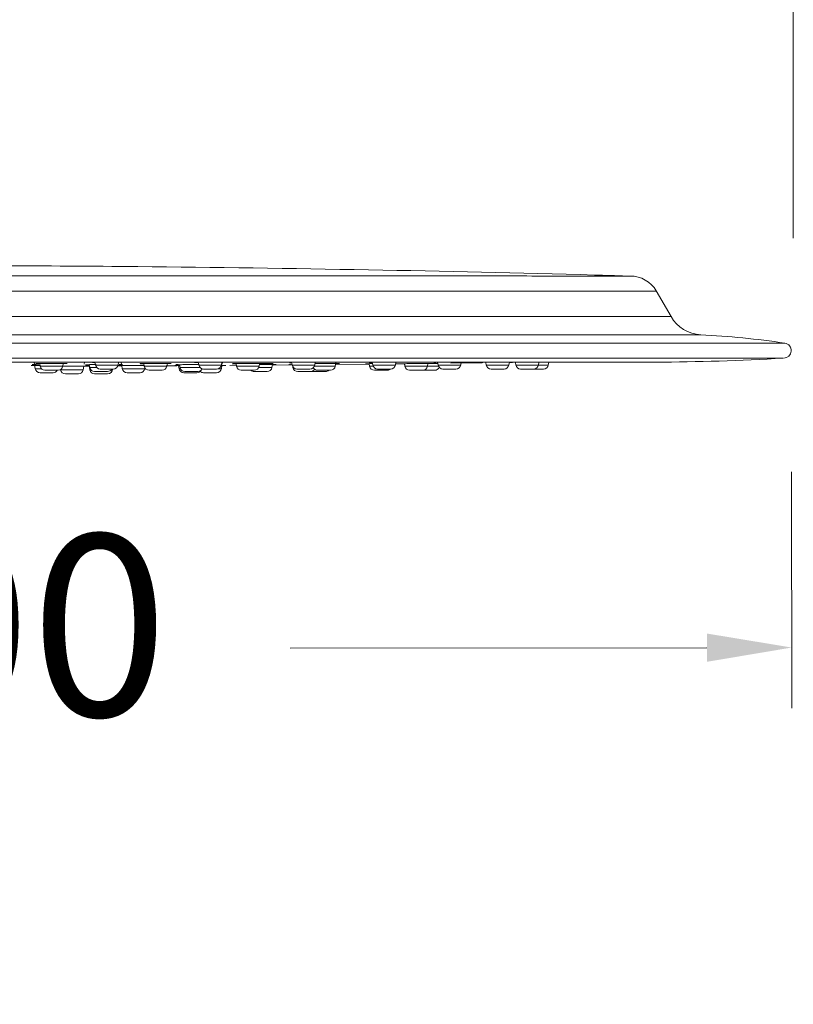
# Model space of a CAD drawing. Units: millimetres. Extents: x 1334.1 to 1424.1, y 1546.6 to 1639.9.
# Drawn here: x 1401.9 to 1408.3, y 1608.4 to 1616.5 of the extents above; entities that cross this region are included whole.
import ezdxf

# ---------------------------------------------------------------- set-up
doc = ezdxf.new("R2010")
doc.units = ezdxf.units.MM
doc.layers.add('cotas', color=253, linetype='Continuous', lineweight=5)
doc.layers.add('cuerpo', color=7, linetype='Continuous', lineweight=5)
doc.styles.add('ARIAL', font='arial.ttf')
doc.dimstyles.new('RS (E1.20)', dxfattribs={"dimtxt": 1.5, "dimasz": 0.7, "dimexe": 0.5, "dimexo": 1, "dimgap": 1, "dimtad": 0, "dimtih": 1, "dimtoh": 1, "dimdec": 0, "dimlfac": 20, "dimtxsty": 'ARIAL', "dimcen": 0, "dimclrd": 256, "dimclre": 256, "dimclrt": 256, "dimadec": 0, "dimazin": 0, "dimtfac": 1, "dimtdec": 0, "dimtofl": 0, "dimtmove": 0, "dimatfit": 3, "dimfxl": 1, "dimlwd": -1, "dimlwe": -1, "dimarcsym": 0})

# ---------------------------------------------------------------- blocks, each defined once
blk = doc.blocks.new('*D52')
at = {"layer": 'cotas', "transparency": 16777216}
for p, q in [((1383.2652, 1609.3736), (1383.2652, 1626.7067)), ((1408.3125, 1614.7011), (1408.3125, 1626.7067)), ((1383.9652, 1626.2067), (1392.4759, 1626.2067)), ((1407.6125, 1626.2067), (1397.5005, 1626.2067))]:
    blk.add_line(p, q, dxfattribs=at)
for points in [[(1383.9652, 1626.3233), (1383.9652, 1626.09), (1383.2652, 1626.2067)], [(1407.6125, 1626.3233), (1407.6125, 1626.09), (1408.3125, 1626.2067)]]:
    blk.add_solid(points, dxfattribs=at)
at = {"layer": 'Defpoints', "color": 0, "transparency": 16777216}
for p in [(1408.3125, 1626.2067), (1408.3125, 1613.7011), (1383.2652, 1608.3736)]:
    blk.add_point(p, dxfattribs=at)
at = {"layer": 'cotas', "transparency": 16777216, "insert": (1394.9882, 1626.2067), "char_height": 1.5, "attachment_point": 5, "style": 'ARIAL'}
blk.add_mtext('501', dxfattribs=at)
blk = doc.blocks.new('*D59')
at = {"layer": 'cotas', "transparency": 16777216}
for p, q in [((1408.2976, 1612.772), (1408.3005, 1610.8197)), ((1393.3016, 1612.7498), (1393.3045, 1610.7975)), ((1394.0038, 1611.2985), (1397.2174, 1611.3033)), ((1407.5997, 1611.3186), (1404.1584, 1611.3135))]:
    blk.add_line(p, q, dxfattribs=at)
for points in [[(1394.0036, 1611.4152), (1394.0039, 1611.1819), (1393.3038, 1611.2975)], [(1407.5996, 1611.4353), (1407.5999, 1611.202), (1408.2997, 1611.3197)]]:
    blk.add_solid(points, dxfattribs=at)
at = {"layer": 'Defpoints', "color": 0, "transparency": 16777216}
for p in [(1393.3001, 1613.7498), (1408.2961, 1613.772), (1408.2997, 1611.3197)]:
    blk.add_point(p, dxfattribs=at)
at = {"layer": 'cotas', "transparency": 16777216, "insert": (1400.6879, 1611.3084), "char_height": 1.5, "attachment_point": 5, "style": 'ARIAL'}
blk.add_mtext('%%C300', dxfattribs=at)

msp = doc.modelspace()

# ---------------------------------------------------------------- linework, layer by layer
at = {"layer": 'cuerpo'}
for p, q in [((1407.3035, 1614.0522), (1407.1811, 1614.2642)), ((1407.3035, 1614.0522), (1400.767, 1614.0522)), ((1400.7961, 1613.9026), (1407.5474, 1613.9026)), ((1400.7961, 1613.8338), (1408.2426, 1613.8338)), ((1402.0433, 1613.6761), (1402.0528, 1613.6225)), ((1402.0719, 1613.6635), (1402.0897, 1613.6633)), ((1402.0874, 1613.6761), (1402.0877, 1613.6745)), ((1402.0894, 1613.6651), (1402.0933, 1613.6425)), ((1402.28, 1613.6425), (1402.2841, 1613.6657)), ((1402.2846, 1613.664), (1402.2975, 1613.6643)), ((1402.2975, 1613.6643), (1402.3092, 1613.6645)), ((1402.4565, 1613.6592), (1402.4595, 1613.6761)), ((1402.4987, 1613.6557), (1402.5028, 1613.6325)), ((1402.5455, 1613.6761), (1402.5497, 1613.6525)), ((1402.6749, 1613.6525), (1402.5497, 1613.6525)), ((1402.7363, 1613.6525), (1402.6749, 1613.6525)), ((1402.7363, 1613.6525), (1402.7405, 1613.6761)), ((1402.738, 1613.6749), (1402.7518, 1613.6752)), ((1402.7518, 1613.6752), (1402.764, 1613.6756)), ((1402.7617, 1613.6755), (1402.7649, 1613.6579)), ((1402.9488, 1613.6648), (1402.9528, 1613.6425)), ((1403.1394, 1613.6425), (1403.1436, 1613.6659)), ((1403.2338, 1613.6573), (1403.2216, 1613.6573)), ((1403.2443, 1613.6554), (1403.2484, 1613.6325)), ((1403.3987, 1613.6758), (1403.4028, 1613.6525)), ((1403.5428, 1613.6525), (1403.4028, 1613.6525)), ((1403.5894, 1613.6525), (1403.5428, 1613.6525)), ((1403.5894, 1613.6525), (1403.5936, 1613.6761)), ((1403.5934, 1613.6753), (1403.6077, 1613.6756)), ((1403.5958, 1613.6589), (1403.5989, 1613.6761)), ((1403.6586, 1613.6499), (1403.717, 1613.6504)), ((1403.71, 1613.6645), (1403.7139, 1613.6425)), ((1403.9005, 1613.6425), (1403.9046, 1613.6659)), ((1403.9044, 1613.6646), (1403.9184, 1613.6649)), ((1403.9184, 1613.6649), (1403.9287, 1613.6651)), ((1404.0071, 1613.6325), (1404.0114, 1613.6566)), ((1404.018, 1613.6527), (1404.158, 1613.6537)), ((1404.1698, 1613.6756), (1404.1738, 1613.6525)), ((1404.1738, 1613.6525), (1404.3605, 1613.6525)), ((1404.3605, 1613.6525), (1404.3646, 1613.6761)), ((1404.3758, 1613.6758), (1404.39, 1613.6762)), ((1404.53, 1613.6425), (1404.5355, 1613.6737)), ((1404.5358, 1613.6569), (1404.8106, 1613.6601)), ((1404.5392, 1613.665), (1404.5466, 1613.6651)), ((1404.8099, 1613.6639), (1404.8137, 1613.6425)), ((1404.8354, 1613.6752), (1404.8394, 1613.6525)), ((1404.8394, 1613.6525), (1405.0261, 1613.6525)), ((1405.0261, 1613.6525), (1405.0302, 1613.6761)), ((1405.0278, 1613.6626), (1405.0708, 1613.6631)), ((1405.0298, 1613.6759), (1405.047, 1613.6762)), ((1405.1007, 1613.6637), (1405.1044, 1613.6425)), ((1405.2911, 1613.6425), (1405.2952, 1613.6658)), ((1405.3753, 1613.675), (1405.3793, 1613.6525)), ((1405.3793, 1613.6525), (1405.566, 1613.6525)), ((1405.484, 1613.6678), (1405.7424, 1613.6707)), ((1405.566, 1613.6525), (1405.5703, 1613.6772)), ((1405.7732, 1613.6747), (1405.7771, 1613.6525)), ((1405.7771, 1613.6525), (1405.9638, 1613.6525)), ((1405.9638, 1613.6525), (1405.9681, 1613.6772)), ((1405.9705, 1613.6733), (1405.9941, 1613.6736)), ((1406.0169, 1613.6745), (1406.0207, 1613.6525)), ((1406.0207, 1613.6525), (1406.2074, 1613.6525)), ((1406.2074, 1613.6525), (1406.2117, 1613.677)), ((1406.2074, 1613.6525), (1406.2894, 1613.6525)), ((1406.2376, 1613.6761), (1406.2115, 1613.6758)), ((1406.2894, 1613.6525), (1406.2937, 1613.6769)), ((1402.1032, 1613.6225), (1402.0528, 1613.6225)), ((1402.0922, 1613.5894), (1402.2, 1613.5894)), ((1402.2155, 1613.6425), (1402.0933, 1613.6425)), ((1402.1327, 1613.6094), (1402.2406, 1613.6094)), ((1402.28, 1613.6425), (1402.2155, 1613.6425)), ((1402.2612, 1613.6151), (1402.2616, 1613.6125)), ((1402.2616, 1613.6125), (1402.4483, 1613.6125)), ((1402.301, 1613.5794), (1402.4089, 1613.5794)), ((1402.4483, 1613.6125), (1402.4538, 1613.644)), ((1402.4673, 1613.6447), (1402.5006, 1613.6448)), ((1402.4797, 1613.6439), (1402.4816, 1613.644)), ((1402.4971, 1613.6447), (1402.5028, 1613.6125)), ((1402.5595, 1613.6325), (1402.5028, 1613.6325)), ((1402.5028, 1613.6125), (1402.5126, 1613.6125)), ((1402.5422, 1613.5994), (1402.65, 1613.5994)), ((1402.5422, 1613.5794), (1402.65, 1613.5794)), ((1402.5891, 1613.6194), (1402.6969, 1613.6194)), ((1402.6796, 1613.6125), (1402.6894, 1613.6125)), ((1402.7372, 1613.6455), (1402.7675, 1613.6456)), ((1402.7665, 1613.6483), (1402.7711, 1613.6225)), ((1402.7711, 1613.6225), (1402.9577, 1613.6225)), ((1402.8105, 1613.5894), (1402.9184, 1613.5894)), ((1403.0928, 1613.6425), (1402.9528, 1613.6425)), ((1402.9577, 1613.6225), (1402.9586, 1613.6276)), ((1402.9922, 1613.6094), (1403.1, 1613.6094)), ((1403.1394, 1613.6425), (1403.0928, 1613.6425)), ((1403.1324, 1613.6467), (1403.2211, 1613.647)), ((1403.2354, 1613.648), (1403.2399, 1613.6225)), ((1403.2399, 1613.6225), (1403.2515, 1613.6225)), ((1403.2484, 1613.6325), (1403.4126, 1613.6325)), ((1403.2793, 1613.5894), (1403.3872, 1613.5894)), ((1403.2877, 1613.5994), (1403.3956, 1613.5994)), ((1403.4422, 1613.6194), (1403.55, 1613.6194)), ((1403.4422, 1613.5894), (1403.5493, 1613.5894)), ((1403.5654, 1613.6225), (1403.5894, 1613.6225)), ((1403.5894, 1613.6225), (1403.5941, 1613.6491)), ((1403.7139, 1613.6425), (1403.9005, 1613.6425)), ((1403.7533, 1613.6094), (1403.8611, 1613.6094)), ((1403.8599, 1613.5994), (1403.9677, 1613.5994)), ((1403.8974, 1613.6325), (1404.0071, 1613.6325)), ((1404.179, 1613.6387), (1404.1801, 1613.6325)), ((1404.1801, 1613.6325), (1404.1837, 1613.6325)), ((1404.2132, 1613.6194), (1404.3211, 1613.6194)), ((1404.2195, 1613.5994), (1404.3274, 1613.5994)), ((1404.3422, 1613.5994), (1404.45, 1613.5994)), ((1404.3573, 1613.6425), (1404.53, 1613.6425)), ((1404.3827, 1613.6094), (1404.4906, 1613.6094)), ((1404.8137, 1613.6425), (1404.8426, 1613.6425)), ((1404.8531, 1613.6094), (1404.961, 1613.6094)), ((1404.8788, 1613.6194), (1404.9875, 1613.6194)), ((1405.1044, 1613.6425), (1405.2911, 1613.6425)), ((1405.1438, 1613.6094), (1405.35, 1613.6094)), ((1405.2911, 1613.6425), (1405.3825, 1613.6425)), ((1405.4187, 1613.6194), (1405.5266, 1613.6194)), ((1405.8165, 1613.6194), (1405.9244, 1613.6194)), ((1406.0601, 1613.6194), (1406.25, 1613.6194))]:
    msp.add_line(p, q, dxfattribs=at)
at = {"layer": 'cuerpo', "flags": 128}
msp.add_lwpolyline([(1404.3348, 1613.6001), (1404.3352, 1613.6), (1404.3422, 1613.5994)], dxfattribs=at)
at = {"layer": 'cuerpo'}
for centre, radius, start, end in [((1406.9655, 1614.1376), 0.25, 30.48461, 90.00105), ((1407.5633, 1614.2022), 0.3, 210, 266.96929), ((1407.1468, 1606.3127), 7.6005, 81.71043, 86.97814), ((1408.2336, 1613.7719), 0.0625, 270, 81.75472), ((1402.5891, 1613.6594), 0.04, 190, 270), ((1402.6969, 1613.6594), 0.04, 270, 350), ((1403.4422, 1613.6594), 0.04, 190, 270), ((1403.55, 1613.6594), 0.04, 270, 350), ((1404.2132, 1613.6594), 0.04, 190, 270), ((1404.3211, 1613.6594), 0.04, 270, 350), ((1404.8788, 1613.6594), 0.04, 190, 270), ((1404.9867, 1613.6594), 0.04, 270, 350), ((1405.4187, 1613.6594), 0.04, 190, 270), ((1405.5266, 1613.6594), 0.04, 270, 350), ((1405.8165, 1613.6594), 0.04, 190, 270), ((1405.9244, 1613.6594), 0.04, 270, 350), ((1406.0601, 1613.6594), 0.04, 190, 270), ((1406.168, 1613.6594), 0.04, 270, 350), ((1406.25, 1613.6594), 0.04, 270, 350), ((1407.0755, 1633.6759), 20, 270.28118, 273.30081), ((1402.0922, 1613.6294), 0.04, 190, 270), ((1402.1327, 1613.6494), 0.04, 190, 270), ((1402.2, 1613.6294), 0.04, 270, 330), ((1402.2406, 1613.6494), 0.04, 270, 350), ((1402.301, 1613.6194), 0.04, 190, 270), ((1402.4089, 1613.6194), 0.04, 270, 350), ((1402.5422, 1613.6394), 0.04, 190, 270), ((1402.5422, 1613.6194), 0.04, 190, 270), ((1402.65, 1613.6196), 0.0402, 270.10052, 359.72381), ((1402.65, 1613.6394), 0.04, 270, 330), ((1402.8105, 1613.6294), 0.04, 190, 270), ((1402.9184, 1613.6294), 0.04, 270, 350), ((1402.9922, 1613.6494), 0.04, 190, 270), ((1403.1, 1613.6494), 0.04, 270, 350), ((1403.2793, 1613.6294), 0.04, 190, 270), ((1403.2877, 1613.6394), 0.04, 190, 270), ((1403.3872, 1613.6294), 0.04, 270, 329.3238), ((1403.3956, 1613.6394), 0.04, 270, 332.54254), ((1403.4422, 1613.6294), 0.04, 226.60898, 270), ((1403.55, 1613.6294), 0.04, 270, 350), ((1403.7533, 1613.6494), 0.04, 190, 270), ((1403.8599, 1613.6394), 0.04, 228.85571, 270), ((1403.8611, 1613.6494), 0.04, 270, 350), ((1403.9677, 1613.6394), 0.04, 270, 350), ((1404.2195, 1613.6394), 0.04, 190, 270), ((1404.3274, 1613.6394), 0.04, 270, 324.93279), ((1404.3827, 1613.6494), 0.04, 209.46075, 270), ((1404.45, 1613.6394), 0.04, 270, 311.40962), ((1404.4906, 1613.6494), 0.04, 270, 350), ((1404.8531, 1613.6494), 0.04, 190, 270), ((1404.961, 1613.6494), 0.04, 270, 311.42612), ((1405.1438, 1613.6494), 0.04, 190, 270), ((1405.2517, 1613.6494), 0.04, 270, 350), ((1405.35, 1613.6494), 0.04, 270, 338.44028)]:
    msp.add_arc(centre, radius, start, end, dxfattribs=at)
for points, knots in [([(1406.9351, 1614.3876), (1406.8465, 1614.3904), (1406.1367, 1614.4131), (1404.7911, 1614.4402), (1403.1542, 1614.4656), (1402.1386, 1614.4708), (1401.7586, 1614.4728)], [0, 0, 0, 0, 0.051367, 0.411517, 0.779818, 1, 1, 1, 1]), ([(1406.9726, 1614.3875), (1406.9726, 1614.3875), (1406.9725, 1614.3875), (1406.9716, 1614.3875), (1406.9703, 1614.3875), (1406.9684, 1614.3875), (1406.966, 1614.3875), (1406.9631, 1614.3875), (1406.9596, 1614.3875), (1406.9556, 1614.3876), (1406.9511, 1614.3876), (1406.946, 1614.3876), (1406.9404, 1614.3876), (1406.9343, 1614.3876), (1406.9276, 1614.3876), (1406.9204, 1614.3876), (1406.9127, 1614.3876), (1406.9045, 1614.3876), (1406.8957, 1614.3876), (1406.8864, 1614.3876), (1406.8766, 1614.3876), (1406.8662, 1614.3876), (1406.8553, 1614.3876), (1406.8439, 1614.3876), (1406.832, 1614.3877), (1406.8196, 1614.3877), (1406.8066, 1614.3877), (1406.7932, 1614.3877), (1406.7792, 1614.3877), (1406.7647, 1614.3877), (1406.7496, 1614.3877), (1406.7341, 1614.3877), (1406.718, 1614.3877), (1406.7015, 1614.3877), (1406.6844, 1614.3877), (1406.6668, 1614.3877), (1406.6487, 1614.3877), (1406.6301, 1614.3877), (1406.6111, 1614.3877), (1406.5915, 1614.3878), (1406.5714, 1614.3878), (1406.5508, 1614.3878), (1406.5297, 1614.3878), (1406.5081, 1614.3878), (1406.486, 1614.3878), (1406.4634, 1614.3878), (1406.4404, 1614.3878), (1406.3343, 1614.3878), (1406.121, 1614.3879), (1405.7537, 1614.3879), (1405.3295, 1614.388), (1404.8533, 1614.388), (1404.3308, 1614.3881), (1403.7677, 1614.3881), (1403.1706, 1614.3881), (1402.7195, 1614.3882), (1402.4368, 1614.3882), (1402.33, 1614.3882), (1402.2228, 1614.3882), (1402.1151, 1614.3882), (1402.0069, 1614.3882), (1401.8984, 1614.3882), (1401.7895, 1614.3882), (1401.6803, 1614.3882), (1401.5708, 1614.3882), (1401.4611, 1614.3882), (1401.3511, 1614.3882), (1401.241, 1614.3882), (1401.1307, 1614.3882), (1401.0204, 1614.3882), (1400.9099, 1614.3882), (1400.8363, 1614.3882), (1400.7994, 1614.3882)], [0, 0, 0, 0, 0.005918, 0.011836, 0.017755, 0.023673, 0.029591, 0.035509, 0.041428, 0.047346, 0.053264, 0.059182, 0.0651, 0.071019, 0.076937, 0.082855, 0.088773, 0.094692, 0.10061, 0.106528, 0.112446, 0.118364, 0.124283, 0.130201, 0.136119, 0.142037, 0.147955, 0.153874, 0.159792, 0.16571, 0.171628, 0.177546, 0.183465, 0.189383, 0.195301, 0.201219, 0.207138, 0.213056, 0.218974, 0.224892, 0.23081, 0.236729, 0.242647, 0.248565, 0.254483, 0.260401, 0.26632, 0.272238, 0.340416, 0.408595, 0.476774, 0.544953, 0.613132, 0.681312, 0.749491, 0.817671, 0.829067, 0.840462, 0.851858, 0.863253, 0.874649, 0.886044, 0.89744, 0.908836, 0.920231, 0.931627, 0.943022, 0.954418, 0.965813, 0.977209, 0.988604, 1, 1, 1, 1]), ([(1400.9931, 1614.2626), (1401.1997, 1614.2626), (1401.6129, 1614.2626), (1402.2245, 1614.2626), (1402.8228, 1614.2626), (1403.4019, 1614.2626), (1403.9565, 1614.2626), (1404.4811, 1614.2626), (1404.9711, 1614.2626), (1405.4216, 1614.2626), (1405.8284, 1614.2626), (1406.1878, 1614.2625), (1406.4962, 1614.2625), (1406.7508, 1614.2625), (1406.9496, 1614.2625), (1407.0886, 1614.2625), (1407.17, 1614.2625), (1407.1756, 1614.2625), (1407.1781, 1614.2625)], [0, 0, 0, 0, 0.063115, 0.126229, 0.189344, 0.252459, 0.315573, 0.378688, 0.441803, 0.504918, 0.568033, 0.631148, 0.694263, 0.757378, 0.820493, 0.883608, 0.946723, 1, 1, 1, 1]), ([(1400.7961, 1613.7094), (1400.8378, 1613.7094), (1401.0462, 1613.7094), (1401.4216, 1613.7094), (1401.9203, 1613.7094), (1402.4162, 1613.7094), (1402.9081, 1613.7094), (1403.4256, 1613.7094), (1403.9635, 1613.7094), (1404.5168, 1613.7094), (1405.0501, 1613.7094), (1405.5515, 1613.7094), (1406.0155, 1613.7094), (1406.4421, 1613.7094), (1406.8334, 1613.7094), (1407.1801, 1613.7094), (1407.4791, 1613.7094), (1407.7309, 1613.7094), (1407.9358, 1613.7094), (1408.0895, 1613.7094), (1408.1873, 1613.7094), (1408.2338, 1613.7094), (1408.2286, 1613.7094), (1408.227, 1613.7094)], [0, 0, 0, 0, 0.010703, 0.053537, 0.096471, 0.139602, 0.183034, 0.226875, 0.279616, 0.332723, 0.386985, 0.441646, 0.494387, 0.547493, 0.601755, 0.656416, 0.709157, 0.762264, 0.816526, 0.871187, 0.923927, 0.977034, 1, 1, 1, 1]), ([(1407.1736, 1613.6761), (1407.1736, 1613.6761), (1407.1735, 1613.6761), (1407.1727, 1613.6761), (1407.1714, 1613.6761), (1407.1696, 1613.6761), (1407.1672, 1613.6761), (1407.1644, 1613.6761), (1407.161, 1613.6761), (1407.1571, 1613.6761), (1407.1527, 1613.6761), (1407.1478, 1613.6761), (1407.1424, 1613.6761), (1407.1364, 1613.6761), (1407.1299, 1613.6761), (1407.123, 1613.6761), (1407.1155, 1613.6761), (1407.0944, 1613.6761), (1407.0528, 1613.6761), (1406.9777, 1613.6761), (1406.8852, 1613.6761), (1406.7413, 1613.6761), (1406.5224, 1613.6761), (1406.2354, 1613.6761), (1405.945, 1613.6761), (1405.6688, 1613.6761), (1405.3671, 1613.6761), (1405.0406, 1613.6761), (1404.6902, 1613.6761), (1404.3184, 1613.6761), (1403.9265, 1613.6761), (1403.5161, 1613.6761), (1403.1243, 1613.6761), (1402.7564, 1613.6761), (1402.4159, 1613.6761), (1402.0705, 1613.6761), (1401.8037, 1613.6761), (1401.6186, 1613.6761), (1401.5162, 1613.6761), (1401.4137, 1613.6761), (1401.311, 1613.6761), (1401.2082, 1613.6761), (1401.1053, 1613.6761), (1401.0023, 1613.6761), (1400.8992, 1613.6761), (1400.8305, 1613.6761), (1400.7961, 1613.6761)], [0, 0, 0, 0, 0.005742, 0.011484, 0.017226, 0.022969, 0.028711, 0.034453, 0.040195, 0.045937, 0.051679, 0.057421, 0.063163, 0.068905, 0.074647, 0.08039, 0.086132, 0.091874, 0.125641, 0.159408, 0.193175, 0.226942, 0.292465, 0.357989, 0.402496, 0.447003, 0.491511, 0.536877, 0.582244, 0.627611, 0.67367, 0.719729, 0.765788, 0.801183, 0.836577, 0.871972, 0.907367, 0.917659, 0.927952, 0.938245, 0.948537, 0.95883, 0.969122, 0.979415, 0.989707, 1, 1, 1, 1]), ([(1402.0313, 1613.6575), (1402.0291, 1613.6576), (1402.0254, 1613.6577), (1402.0313, 1613.6579), (1402.042, 1613.6581), (1402.0592, 1613.6583), (1402.0732, 1613.6585), (1402.082, 1613.6585), (1402.0832, 1613.6585)], [0, 0, 0, 0, 0.25954, 0.426253, 0.617245, 0.808229, 0.974884, 1, 1, 1, 1]), ([(1402.0466, 1613.6574), (1402.0443, 1613.6574), (1402.0373, 1613.6574), (1402.0337, 1613.6575), (1402.0313, 1613.6575)], [0, 0, 0, 0, 0.340071, 1, 1, 1, 1]), ([(1402.2265, 1613.666), (1402.2183, 1613.666), (1402.202, 1613.6659), (1402.1681, 1613.6658), (1402.1267, 1613.6656), (1402.086, 1613.6651), (1402.0619, 1613.6645), (1402.054, 1613.6641), (1402.0608, 1613.6639), (1402.0623, 1613.6638)], [0, 0, 0, 0, 0.094763, 0.189574, 0.378145, 0.566762, 0.755351, 0.943947, 1, 1, 1, 1]), ([(1402.3128, 1613.6649), (1402.3139, 1613.6649), (1402.3178, 1613.6652), (1402.3037, 1613.6656), (1402.2778, 1613.6658), (1402.2501, 1613.6659), (1402.2344, 1613.666), (1402.2265, 1613.666)], [0, 0, 0, 0, 0.115548, 0.409875, 0.704208, 0.852003, 1, 1, 1, 1]), ([(1402.5563, 1613.6563), (1402.5428, 1613.6562), (1402.5136, 1613.6559), (1402.4818, 1613.6555), (1402.465, 1613.655), (1402.4689, 1613.6547), (1402.4839, 1613.6545), (1402.4972, 1613.6544), (1402.4989, 1613.6544)], [0, 0, 0, 0, 0.171089, 0.371103, 0.571126, 0.771153, 0.971157, 1, 1, 1, 1]), ([(1402.5256, 1613.6744), (1402.5258, 1613.6744), (1402.5285, 1613.6742), (1402.5376, 1613.6742), (1402.5459, 1613.6741)], [0, 0, 0, 0, 0.087466, 1, 1, 1, 1]), ([(1402.9516, 1613.6493), (1402.9495, 1613.6493), (1402.9415, 1613.6493), (1402.917, 1613.6493), (1402.876, 1613.6491), (1402.8247, 1613.6488), (1402.7793, 1613.6485), (1402.7479, 1613.6481), (1402.7334, 1613.6479), (1402.7373, 1613.6478), (1402.7385, 1613.6478)], [0, 0, 0, 0, 0.029326, 0.111469, 0.274932, 0.438405, 0.601862, 0.765321, 0.928782, 1, 1, 1, 1]), ([(1402.7462, 1613.6575), (1402.7461, 1613.6574), (1402.7459, 1613.6574), (1402.7522, 1613.6573), (1402.765, 1613.6573), (1402.7733, 1613.6573)], [0, 0, 0, 0, 0.168735, 0.455649, 1, 1, 1, 1]), ([(1403.1105, 1613.666), (1403.103, 1613.666), (1403.0879, 1613.6659), (1403.0548, 1613.6658), (1403.0119, 1613.6656), (1402.9657, 1613.6651), (1402.9317, 1613.6645), (1402.915, 1613.664), (1402.9188, 1613.6635), (1402.934, 1613.6632), (1402.9474, 1613.6632), (1402.9491, 1613.6632)], [0, 0, 0, 0, 0.070227, 0.140451, 0.280179, 0.419931, 0.559667, 0.699401, 0.839143, 0.978872, 1, 1, 1, 1]), ([(1403.1716, 1613.665), (1403.1724, 1613.665), (1403.1789, 1613.6652), (1403.1725, 1613.6656), (1403.1517, 1613.6659), (1403.1243, 1613.6659), (1403.1105, 1613.666)], [0, 0, 0, 0, 0.044307, 0.362872, 0.681441, 1, 1, 1, 1]), ([(1403.1433, 1613.6643), (1403.1492, 1613.6644), (1403.1556, 1613.6644), (1403.1581, 1613.6645), (1403.1583, 1613.6645)], [0, 0, 0, 0, 0.924735, 1, 1, 1, 1]), ([(1403.4047, 1613.6566), (1403.4002, 1613.6566), (1403.3811, 1613.6565), (1403.3415, 1613.6563), (1403.2912, 1613.6559), (1403.2483, 1613.6555), (1403.2197, 1613.655), (1403.2095, 1613.6547), (1403.2182, 1613.6545), (1403.2337, 1613.6544), (1403.245, 1613.6544), (1403.2507, 1613.6543)], [0, 0, 0, 0, 0.042243, 0.178959, 0.315694, 0.452416, 0.589142, 0.725871, 0.862584, 0.931285, 1, 1, 1, 1]), ([(1403.2216, 1613.6573), (1403.218, 1613.6573), (1403.2126, 1613.6573), (1403.2159, 1613.6574), (1403.2201, 1613.6574), (1403.2215, 1613.6575)], [0, 0, 0, 0, 0.558223, 0.850173, 1, 1, 1, 1]), ([(1403.4127, 1613.6761), (1403.4024, 1613.6759), (1403.3801, 1613.6755), (1403.3653, 1613.6749), (1403.3688, 1613.6743), (1403.384, 1613.674), (1403.3973, 1613.6739), (1403.399, 1613.6739)], [0, 0, 0, 0, 0.212201, 0.462588, 0.712989, 0.963359, 1, 1, 1, 1]), ([(1403.625, 1613.6493), (1403.6245, 1613.6493), (1403.6236, 1613.6493), (1403.6138, 1613.6493), (1403.5983, 1613.6492), (1403.588, 1613.6491)], [0, 0, 0, 0, 0.254271, 0.508449, 1, 1, 1, 1]), ([(1403.5941, 1613.6491), (1403.6021, 1613.6492), (1403.6155, 1613.6493), (1403.6205, 1613.6493), (1403.6225, 1613.6493)], [0, 0, 0, 0, 0.600082, 1, 1, 1, 1]), ([(1403.8934, 1613.666), (1403.8868, 1613.666), (1403.8737, 1613.6659), (1403.8428, 1613.6658), (1403.8003, 1613.6656), (1403.7504, 1613.6651), (1403.7088, 1613.6645), (1403.6833, 1613.664), (1403.6746, 1613.6635), (1403.6823, 1613.6634), (1403.6849, 1613.6633)], [0, 0, 0, 0, 0.077187, 0.154357, 0.307928, 0.461521, 0.615099, 0.768674, 0.922257, 1, 1, 1, 1]), ([(1403.6887, 1613.664), (1403.6884, 1613.664), (1403.6866, 1613.6636), (1403.6856, 1613.6636), (1403.6848, 1613.6636)], [0, 0, 0, 0, 0.126204, 1, 1, 1, 1]), ([(1403.691, 1613.6632), (1403.6948, 1613.6632), (1403.7001, 1613.6631), (1403.7081, 1613.6631), (1403.7102, 1613.6631)], [0, 0, 0, 0, 0.731799, 1, 1, 1, 1]), ([(1403.9287, 1613.6651), (1403.9295, 1613.6651), (1403.9313, 1613.6652), (1403.9332, 1613.6652), (1403.9347, 1613.6653), (1403.9357, 1613.6654), (1403.9361, 1613.6655), (1403.936, 1613.6655), (1403.9354, 1613.6656), (1403.9343, 1613.6656), (1403.9326, 1613.6657), (1403.9305, 1613.6658), (1403.9278, 1613.6658), (1403.9247, 1613.6658), (1403.92, 1613.6659), (1403.9134, 1613.6659), (1403.9042, 1613.666), (1403.897, 1613.666), (1403.8934, 1613.666)], [0, 0, 0, 0, 0.054139, 0.108277, 0.162412, 0.216548, 0.270684, 0.32482, 0.378957, 0.433095, 0.487235, 0.541375, 0.595517, 0.649659, 0.703802, 0.802536, 0.901272, 1, 1, 1, 1]), ([(1404.0254, 1613.6566), (1404.0207, 1613.6566), (1404.0115, 1613.6566), (1403.9865, 1613.6565), (1403.9498, 1613.6563), (1403.9179, 1613.6561), (1403.9029, 1613.656)], [0, 0, 0, 0, 0.174036, 0.348014, 0.694265, 1, 1, 1, 1]), ([(1403.9046, 1613.6656), (1403.9049, 1613.6656), (1403.9181, 1613.6658), (1403.9402, 1613.6659), (1403.9673, 1613.6661), (1403.994, 1613.6663), (1404.0077, 1613.6663), (1404.0166, 1613.6663)], [0, 0, 0, 0, 0.007631, 0.301767, 0.483866, 0.661194, 1, 1, 1, 1]), ([(1404.0112, 1613.6559), (1404.0129, 1613.6559), (1404.0237, 1613.656), (1404.0281, 1613.6561), (1404.0318, 1613.6562)], [0, 0, 0, 0, 0.150635, 1, 1, 1, 1]), ([(1404.0318, 1613.6562), (1404.0341, 1613.6562), (1404.0445, 1613.6564), (1404.0437, 1613.6565), (1404.0369, 1613.6566), (1404.0292, 1613.6566), (1404.0254, 1613.6566)], [0, 0, 0, 0, 0.126495, 0.562159, 0.780976, 1, 1, 1, 1]), ([(1404.1734, 1613.6548), (1404.1694, 1613.6548), (1404.1537, 1613.6546), (1404.1457, 1613.6545), (1404.1438, 1613.6544), (1404.1473, 1613.6544), (1404.1491, 1613.6543)], [0, 0, 0, 0, 0.147157, 0.572483, 0.786214, 1, 1, 1, 1]), ([(1404.1587, 1613.664), (1404.1586, 1613.6617), (1404.1576, 1613.6591), (1404.1539, 1613.6553), (1404.1513, 1613.6544), (1404.1491, 1613.6543)], [0, 0, 0, 0, 0.5, 0.5, 1, 1, 1, 1]), ([(1404.1491, 1613.6543), (1404.1518, 1613.6544), (1404.1573, 1613.6544), (1404.1664, 1613.6544), (1404.1745, 1613.6545), (1404.1762, 1613.6545)], [0, 0, 0, 0, 0.442941, 0.885493, 1, 1, 1, 1]), ([(1404.153, 1613.674), (1404.157, 1613.6739), (1404.1618, 1613.6739), (1404.1689, 1613.6739), (1404.1701, 1613.6739)], [0, 0, 0, 0, 0.84153, 1, 1, 1, 1]), ([(1404.5409, 1613.666), (1404.5356, 1613.666), (1404.525, 1613.6659), (1404.4977, 1613.6658), (1404.4576, 1613.6656), (1404.4059, 1613.6651), (1404.3769, 1613.6647), (1404.3626, 1613.6645)], [0, 0, 0, 0, 0.126596, 0.253152, 0.505024, 0.756927, 1, 1, 1, 1]), ([(1404.3645, 1613.6755), (1404.365, 1613.6755), (1404.3709, 1613.6756), (1404.3735, 1613.6757), (1404.3758, 1613.6758)], [0, 0, 0, 0, 0.074332, 1, 1, 1, 1]), ([(1404.5541, 1613.6653), (1404.5579, 1613.6654), (1404.5685, 1613.6656), (1404.5655, 1613.6659), (1404.5491, 1613.6659), (1404.5409, 1613.666)], [0, 0, 0, 0, 0.220201, 0.610104, 1, 1, 1, 1]), ([(1404.8373, 1613.6643), (1404.829, 1613.6642), (1404.8064, 1613.6639), (1404.784, 1613.6635), (1404.7766, 1613.6632), (1404.7804, 1613.6631), (1404.7864, 1613.6631), (1404.7894, 1613.6631)], [0, 0, 0, 0, 0.160983, 0.440195, 0.719378, 0.859672, 1, 1, 1, 1]), ([(1404.7894, 1613.6631), (1404.7931, 1613.6631), (1404.7986, 1613.6631), (1404.8072, 1613.6631), (1404.8101, 1613.6632)], [0, 0, 0, 0, 0.669151, 1, 1, 1, 1]), ([(1404.8093, 1613.674), (1404.8095, 1613.674), (1404.8103, 1613.6739), (1404.8194, 1613.6739), (1404.8292, 1613.6738), (1404.8341, 1613.6738)], [0, 0, 0, 0, 0.115068, 0.557475, 1, 1, 1, 1]), ([(1405.3238, 1613.666), (1405.3232, 1613.666), (1405.322, 1613.666), (1405.3196, 1613.6659), (1405.3168, 1613.6659), (1405.3135, 1613.6659), (1405.3098, 1613.6659), (1405.3057, 1613.6659), (1405.3011, 1613.6658), (1405.2962, 1613.6658), (1405.2909, 1613.6657), (1405.2852, 1613.6657), (1405.2792, 1613.6656), (1405.2729, 1613.6656), (1405.2663, 1613.6655), (1405.2594, 1613.6655), (1405.2523, 1613.6654), (1405.245, 1613.6653), (1405.226, 1613.6651), (1405.193, 1613.6648), (1405.1484, 1613.6643), (1405.1182, 1613.6639), (1405.1007, 1613.6637), (1405.0915, 1613.6635), (1405.0838, 1613.6634), (1405.0775, 1613.6633), (1405.0729, 1613.6632), (1405.07, 1613.6632), (1405.0688, 1613.6631), (1405.0692, 1613.6631), (1405.0709, 1613.6631), (1405.0718, 1613.6631)], [0, 0, 0, 0, 0.019637, 0.039298, 0.058971, 0.078642, 0.098305, 0.117965, 0.137624, 0.157286, 0.176948, 0.196611, 0.216273, 0.235935, 0.255596, 0.275258, 0.294919, 0.314581, 0.334242, 0.445109, 0.555974, 0.666839, 0.703855, 0.74087, 0.777887, 0.814905, 0.851925, 0.888945, 0.925964, 0.962985, 1, 1, 1, 1]), ([(1405.0718, 1613.6631), (1405.0741, 1613.6631), (1405.0787, 1613.6631), (1405.0881, 1613.6632), (1405.0976, 1613.6632), (1405.1008, 1613.6633)], [0, 0, 0, 0, 0.399711, 0.799065, 1, 1, 1, 1]), ([(1405.377, 1613.6654), (1405.367, 1613.6653), (1405.3436, 1613.6651), (1405.3122, 1613.6647), (1405.2954, 1613.6645), (1405.295, 1613.6645)], [0, 0, 0, 0, 0.424584, 0.986524, 1, 1, 1, 1]), ([(1405.2951, 1613.6654), (1405.2989, 1613.6654), (1405.3149, 1613.6657), (1405.3241, 1613.6658), (1405.3278, 1613.6659), (1405.3251, 1613.666), (1405.3238, 1613.666)], [0, 0, 0, 0, 0.132329, 0.565081, 0.782445, 1, 1, 1, 1]), ([(1405.345, 1613.674), (1405.345, 1613.674), (1405.3445, 1613.6739), (1405.3504, 1613.6739), (1405.3576, 1613.6738), (1405.3612, 1613.6738)], [0, 0, 0, 0, 0.002751, 0.501311, 1, 1, 1, 1]), ([(1405.742, 1613.674), (1405.7419, 1613.674), (1405.7399, 1613.6739), (1405.7428, 1613.6739), (1405.7473, 1613.6738), (1405.7495, 1613.6738)], [0, 0, 0, 0, 0.00851, 0.504177, 1, 1, 1, 1]), ([(1405.9885, 1613.674), (1405.9885, 1613.674), (1405.9851, 1613.6739), (1405.9849, 1613.6739), (1405.9865, 1613.6738), (1405.9873, 1613.6738)], [0, 0, 0, 0, 0.005134, 0.502475, 1, 1, 1, 1]), ([(1402.0967, 1613.649), (1402.0866, 1613.6489), (1402.0609, 1613.6488), (1402.0319, 1613.6485), (1402.0149, 1613.6481), (1402.0188, 1613.6479), (1402.0337, 1613.6477), (1402.0468, 1613.6477), (1402.0483, 1613.6477)], [0, 0, 0, 0, 0.134667, 0.344228, 0.553799, 0.76337, 0.97292, 1, 1, 1, 1]), ([(1402.4666, 1613.644), (1402.4619, 1613.644), (1402.4527, 1613.644), (1402.4277, 1613.644), (1402.3891, 1613.6439), (1402.3382, 1613.6437), (1402.297, 1613.6435), (1402.2798, 1613.6434), (1402.2747, 1613.6434)], [0, 0, 0, 0, 0.113605, 0.227178, 0.453195, 0.679241, 0.905269, 1, 1, 1, 1]), ([(1402.4538, 1613.6437), (1402.4549, 1613.6437), (1402.4688, 1613.6437), (1402.4786, 1613.6438), (1402.4796, 1613.6439), (1402.4797, 1613.6439)], [0, 0, 0, 0, 0.077168, 0.930755, 1, 1, 1, 1]), ([(1402.4816, 1613.644), (1402.4823, 1613.644), (1402.4839, 1613.644), (1402.4777, 1613.644), (1402.4703, 1613.644), (1402.4666, 1613.644)], [0, 0, 0, 0, 0.255652, 0.62766, 1, 1, 1, 1]), ([(1402.4673, 1613.6429), (1402.4678, 1613.6429), (1402.4687, 1613.6429), (1402.4777, 1613.6429), (1402.492, 1613.643), (1402.5009, 1613.643)], [0, 0, 0, 0, 0.270544, 0.54085, 1, 1, 1, 1]), ([(1402.7402, 1613.6477), (1402.7404, 1613.6477), (1402.7413, 1613.6477), (1402.7509, 1613.6476), (1402.7608, 1613.6476), (1402.7657, 1613.6476)], [0, 0, 0, 0, 0.203866, 0.601876, 1, 1, 1, 1]), ([(1403.2456, 1613.6481), (1403.2347, 1613.648), (1403.2127, 1613.6478), (1403.2035, 1613.6477), (1403.2048, 1613.6476), (1403.2098, 1613.6476), (1403.2122, 1613.6476)], [0, 0, 0, 0, 0.327805, 0.663041, 0.831498, 1, 1, 1, 1]), ([(1403.2122, 1613.6476), (1403.2155, 1613.6476), (1403.2213, 1613.6476), (1403.2311, 1613.6477), (1403.2355, 1613.6477)], [0, 0, 0, 0, 0.55118, 1, 1, 1, 1])]:
    msp.add_open_spline(points, degree=3, knots=knots, dxfattribs=at)
msp.add_open_spline([(1403.55, 1613.5894), (1403.55, 1613.5894), (1403.5498, 1613.5894), (1403.5489, 1613.5894), (1403.5485, 1613.5894)], degree=3, dxfattribs=at)

# ---------------------------------------------------------------- dimensions: what is measured, and where the dimension line sits
at = {"layer": 'cotas', "color": 9, "true_color": 0xc7c8ca}
dim = msp.add_linear_dim(base=(1408.3125, 1626.2067), p1=(1383.2652, 1608.3736), p2=(1408.3125, 1613.7011), dimstyle='RS (E1.20)', dxfattribs=at)
dim.commit()
dim.dimension.update_dxf_attribs({"geometry": '*D52', "text_midpoint": (1394.9882, 1626.2067), "dimtype": 160})
dim = msp.add_linear_dim(base=(1408.2997, 1611.3197), p1=(1393.3001, 1613.7498), p2=(1408.2961, 1613.772), angle=0.08475, text='%%C<>', dimstyle='RS (E1.20)', dxfattribs=at)
dim.commit()
dim.dimension.update_dxf_attribs({"geometry": '*D59', "text_midpoint": (1400.6879, 1611.3084), "dimtype": 161})

doc.saveas('drawing.dxf')
